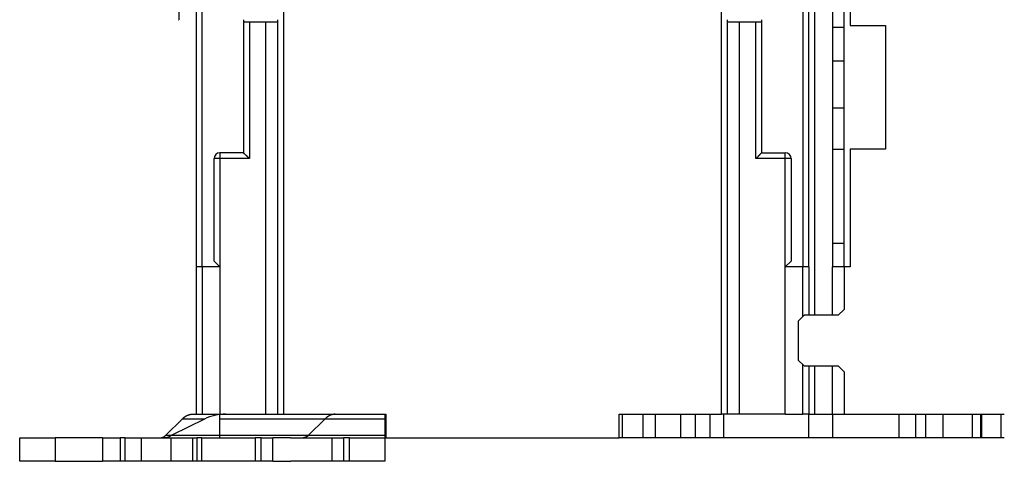
# Model space of a CAD drawing. Extents: x 115 to 816, y 38 to 558.
# Drawn here: x 386 to 470, y 381 to 419 of the extents above; entities that cross this region are included whole.
import ezdxf

# ---------------------------------------------------------------- set-up
doc = ezdxf.new("R2010")
doc.units = 0
doc.layers.add('204', color=7, linetype='CONTINUOUS')

msp = doc.modelspace()

# ---------------------------------------------------------------- linework, layer by layer
at = {"layer": '204', "color": 40, "linetype": 'CONTINUOUS'}
for p, q in [((453.26756, 397.99642), (453.26756, 454.49642)), ((453.76756, 393.89899), (453.76756, 453.99642)), ((455.26756, 453.99642), (455.26756, 397.99902)), ((456.76756, 443.49901), (456.76756, 418.49901)), ((401.26756, 397.99642), (401.26756, 431.49642)), ((401.76756, 397.99642), (401.76756, 431.49642)), ((452.76756, 431.49642), (452.76756, 397.99642)), ((399.76756, 423.99642), (399.76756, 418.99639)), ((456.26756, 397.99901), (456.26756, 422.99901)), ((408.66756, 421.3945), (408.66756, 385.49642)), ((445.86756, 385.49642), (445.86756, 421.3945)), ((405.26756, 418.99639), (405.26756, 418.79642)), ((408.16756, 418.99639), (408.16756, 418.79642)), ((446.36756, 418.79642), (446.36756, 418.99639)), ((449.26756, 418.79642), (449.26756, 418.99639)), ((405.76756, 418.79642), (405.26756, 418.79642)), ((405.26756, 418.79642), (405.26756, 407.69642)), ((407.16756, 418.79642), (405.76756, 418.79642)), ((405.76756, 418.79642), (405.76756, 407.19642)), ((408.16756, 418.79642), (407.16756, 418.79642)), ((407.16756, 385.49642), (407.16756, 418.79642)), ((408.16756, 418.79642), (408.16756, 385.49642)), ((446.36756, 385.49642), (446.36756, 418.79642)), ((447.36756, 418.79642), (446.36756, 418.79642)), ((448.76756, 418.79642), (447.36756, 418.79642)), ((447.36756, 418.79642), (447.36756, 385.49642)), ((449.26756, 418.79642), (448.76756, 418.79642)), ((448.76756, 407.19642), (448.76756, 418.79642)), ((449.26756, 407.69642), (449.26756, 418.79642)), ((456.26756, 418.33831), (455.26756, 418.33831)), ((456.76756, 418.49901), (459.76756, 418.49901)), ((459.76756, 418.49901), (459.76756, 407.99901)), ((455.26756, 415.49901), (456.26756, 415.49901)), ((455.26756, 411.49901), (456.26756, 411.49901)), ((455.26756, 407.99901), (456.26756, 407.99901)), ((456.76756, 407.99901), (456.76756, 397.99901)), ((459.76756, 407.99901), (456.76756, 407.99901)), ((402.76756, 398.49642), (402.76756, 407.19642)), ((403.26756, 407.19642), (402.76756, 407.19642)), ((405.26756, 407.69642), (403.26756, 407.69642)), ((403.26756, 407.69642), (403.26756, 407.19642)), ((405.76756, 407.19642), (403.26756, 407.19642)), ((403.26756, 407.19642), (403.26756, 397.99642)), ((451.26756, 407.19642), (448.76756, 407.19642)), ((449.26756, 407.69642), (451.26756, 407.69642)), ((451.26756, 407.19642), (451.26756, 407.69642)), ((451.26756, 397.99642), (451.26756, 407.19642)), ((451.76756, 407.19642), (451.26756, 407.19642)), ((451.76756, 407.19642), (451.76756, 398.49642)), ((456.26756, 399.99901), (455.26756, 399.99901)), ((401.76756, 397.99642), (401.26756, 397.99642)), ((401.26756, 385.49642), (401.26756, 397.99642)), ((403.26756, 397.99642), (401.76756, 397.99642)), ((401.76756, 397.99642), (401.76756, 385.49642)), ((402.76756, 398.49642), (403.26756, 397.99642)), ((403.26756, 397.99642), (403.26756, 385.49642)), ((451.26756, 397.99642), (451.76756, 398.49642)), ((451.26756, 385.49642), (451.26756, 397.99642)), ((452.76756, 397.99642), (451.26756, 397.99642)), ((453.26756, 397.99642), (452.76756, 397.99642)), ((452.76756, 393.79901), (452.76756, 397.99642)), ((453.26756, 397.99642), (453.26756, 393.89899)), ((455.26756, 393.89899), (455.26756, 397.99901)), ((456.26756, 397.99901), (455.26756, 397.99901)), ((456.76756, 397.99901), (456.26756, 397.99901)), ((456.26756, 397.99901), (456.26756, 394.39901)), ((452.86756, 393.89901), (452.36756, 393.39901)), ((455.76756, 393.89901), (452.86756, 393.89901)), ((456.26756, 394.39901), (455.76756, 393.89901)), ((452.36756, 393.39901), (452.36756, 390.09901)), ((452.36756, 390.09901), (452.86756, 389.59901)), ((452.76756, 385.49642), (452.76756, 389.69901)), ((452.86756, 389.59901), (455.76756, 389.59901)), ((453.26756, 389.59903), (453.26756, 385.49642)), ((453.76756, 385.49642), (453.76756, 389.59903)), ((455.26756, 385.49901), (455.26756, 389.59903)), ((455.76756, 389.59901), (456.26756, 389.09901)), ((456.26756, 389.09901), (456.26756, 385.49901)), ((400.93981, 385.49642), (401.26756, 385.49642)), ((401.26756, 385.49642), (401.76756, 385.49642)), ((401.76756, 385.49642), (403.26756, 385.49642)), ((403.26756, 385.49642), (407.16756, 385.49642)), ((403.26756, 385.07965), (403.26756, 385.49642)), ((407.16756, 385.49642), (408.16756, 385.49642)), ((408.16753, 385.49642), (410.26756, 385.49642)), ((408.16756, 385.49642), (413.06417, 385.49642)), ((413.06417, 385.49642), (417.26756, 385.49642)), ((417.26752, 385.49642), (417.36756, 385.49642)), ((417.26756, 385.49642), (417.26756, 385.07965)), ((417.36756, 385.49642), (417.36756, 383.49642)), ((437.16756, 383.49642), (437.16756, 385.49642)), ((437.16756, 385.49642), (445.86756, 385.49642)), ((437.43971, 383.49642), (437.43971, 385.49642)), ((439.16756, 385.49642), (439.16756, 383.49642)), ((440.21756, 385.49642), (440.21756, 383.49642)), ((442.40083, 383.49642), (442.40083, 385.49642)), ((443.66134, 383.49642), (443.66134, 385.49642)), ((444.87377, 385.49642), (444.87377, 383.49642)), ((446.36756, 385.49642), (445.86756, 385.49642)), ((446.05734, 383.49642), (446.05734, 385.49642)), ((447.36756, 385.49642), (446.36756, 385.49642)), ((451.26756, 385.49642), (447.36756, 385.49642)), ((451.26756, 385.49642), (452.76756, 385.49642)), ((453.26756, 385.49642), (452.76756, 385.49642)), ((453.26756, 385.49642), (453.76756, 385.49642)), ((453.26756, 383.49642), (453.26756, 385.49642)), ((453.76756, 385.49642), (455.26756, 385.49642)), ((455.26756, 385.49901), (456.26756, 385.49901)), ((455.26756, 385.499), (455.26756, 385.49642)), ((455.26756, 385.49642), (455.26756, 383.49642)), ((456.26756, 385.49901), (469.86756, 385.49901)), ((460.90489, 385.49901), (460.90489, 383.49901)), ((462.33897, 385.49901), (462.33897, 383.49901)), ((463.19614, 383.49901), (463.19614, 385.49901)), ((464.65773, 385.49901), (464.65773, 383.49901)), ((467.13975, 385.49901), (467.13975, 383.49901)), ((467.88208, 383.49901), (467.88208, 385.49901)), ((467.93679, 385.49901), (467.93679, 383.49901)), ((469.56724, 385.49901), (469.56724, 383.49901)), ((398.66539, 383.70481), (400.05092, 385.07965)), ((401.95865, 385.07965), (399.18757, 383.70481)), ((401.95863, 385.07965), (400.05092, 385.07965)), ((403.26756, 383.70481), (403.26756, 385.07965)), ((406.11309, 385.07965), (403.26756, 385.07965)), ((412.17528, 385.07965), (406.11309, 385.07965)), ((412.17528, 385.07965), (410.78974, 383.70481)), ((417.26756, 385.07965), (412.1753, 385.07965)), ((417.26756, 385.07965), (417.26756, 383.70481)), ((386.26756, 383.49642), (389.26756, 383.49642)), ((386.26756, 381.49642), (386.26756, 383.49642)), ((393.30345, 383.49642), (389.26756, 383.49642)), ((389.26756, 383.49642), (389.26756, 381.49642)), ((393.30345, 383.49642), (393.30345, 381.49642)), ((393.30345, 383.49642), (394.80345, 383.49642)), ((395.23647, 383.49642), (394.80345, 383.49642)), ((394.80345, 383.49642), (394.80345, 381.49642)), ((395.23647, 381.49642), (395.23647, 383.49642)), ((395.23647, 383.49642), (396.60249, 383.49642)), ((396.60249, 381.49642), (396.60249, 383.49642)), ((396.60249, 383.49642), (399.10249, 383.49642)), ((398.66539, 383.70481), (403.26757, 383.70481)), ((399.10249, 383.49642), (399.10249, 381.49642)), ((399.10249, 383.49642), (400.9326, 383.49642)), ((400.93262, 383.49642), (400.93262, 381.49642)), ((400.93262, 383.49642), (401.29864, 383.49642)), ((401.29864, 383.49642), (401.29864, 381.49642)), ((401.73166, 383.49642), (401.29864, 383.49642)), ((401.73166, 381.49642), (401.73166, 383.49642)), ((401.73166, 383.49642), (404.09885, 383.49642)), ((403.26756, 383.49642), (403.26756, 383.70481)), ((403.26756, 383.70481), (404.72753, 383.70481)), ((404.0806, 383.49642), (406.26756, 383.49642)), ((404.72753, 383.70481), (410.78974, 383.70481)), ((406.76756, 383.49642), (406.26756, 383.49642)), ((406.26756, 383.49642), (406.26756, 381.49642)), ((406.76756, 383.49642), (407.76756, 383.49642)), ((406.76756, 381.49642), (406.76756, 383.49642)), ((409.2714, 383.49642), (407.76752, 383.49642)), ((407.76756, 381.49642), (407.76756, 383.49642)), ((409.26465, 383.49642), (412.76756, 383.49642)), ((410.78974, 383.70481), (417.26756, 383.70481)), ((412.76756, 383.49642), (412.76756, 381.49642)), ((412.76756, 383.49642), (413.76756, 383.49642)), ((414.26756, 383.49642), (413.76756, 383.49642)), ((413.76756, 383.49642), (413.76756, 381.49642)), ((414.26756, 383.49642), (417.26756, 383.49642)), ((414.26756, 381.49642), (414.26756, 383.49642)), ((417.26756, 383.70481), (417.26756, 383.49642)), ((417.26756, 383.49642), (417.26756, 381.49642)), ((417.36756, 383.49642), (437.16756, 383.49642)), ((437.43971, 383.49642), (437.16752, 383.49642)), ((439.16756, 383.49642), (437.43971, 383.49642)), ((440.21756, 383.49642), (439.16756, 383.49642)), ((442.40083, 383.49642), (440.21756, 383.49642)), ((443.66134, 383.49642), (442.40083, 383.49642)), ((444.87377, 383.49642), (443.66134, 383.49642)), ((446.05734, 383.49642), (444.87377, 383.49642)), ((453.26756, 383.49642), (446.05734, 383.49642)), ((455.26756, 383.49642), (453.26756, 383.49642)), ((460.90489, 383.49901), (455.26756, 383.49901)), ((462.33897, 383.49901), (460.90489, 383.49901)), ((463.19614, 383.49901), (462.33897, 383.49901)), ((464.65773, 383.49901), (463.19614, 383.49901)), ((467.13975, 383.49901), (464.65773, 383.49901)), ((467.88208, 383.49901), (467.13975, 383.49901)), ((467.93679, 383.49901), (467.88208, 383.49901)), ((469.56724, 383.49901), (467.93679, 383.49901)), ((469.86754, 383.49901), (469.56724, 383.49901)), ((389.26756, 381.49642), (386.26756, 381.49642)), ((389.26756, 381.49642), (393.30346, 381.49642)), ((394.80345, 381.49642), (393.30345, 381.49642)), ((395.23647, 381.49642), (394.80345, 381.49642)), ((396.60249, 381.49642), (395.23647, 381.49642)), ((399.10249, 381.49642), (396.60249, 381.49642)), ((400.9326, 381.49642), (399.10249, 381.49642)), ((401.29864, 381.49642), (400.93262, 381.49642)), ((401.73166, 381.49642), (401.29864, 381.49642)), ((404.0806, 381.49642), (401.73166, 381.49642)), ((406.26756, 381.49642), (404.0806, 381.49642)), ((406.76756, 381.49642), (406.26756, 381.49642)), ((407.76756, 381.49642), (406.76756, 381.49642)), ((407.76756, 381.49642), (409.28391, 381.49642)), ((412.76756, 381.49642), (409.28391, 381.49642)), ((413.76756, 381.49642), (412.76756, 381.49642)), ((414.26756, 381.49642), (413.76756, 381.49642)), ((417.26756, 381.49642), (414.26756, 381.49642))]:
    msp.add_line(p, q, dxfattribs=at)
for points in [[(399.74041, 418.99747, 0.00669648), (399.76754, 418.99639, 0.00363171)], [(405.76759, 407.19646), (405.75616, 407.21201, 0.00534899), (405.74446, 407.22725, 0.00555251), (405.73246, 407.24215, 0.00544984), (405.72021, 407.25674, 0.0049982), (405.70772, 407.27103, 0.00467255), (405.69503, 407.28504, 0.00437793), (405.68214, 407.29878, 0.00410122), (405.66909, 407.31226, 0.00376119), (405.6559, 407.3255, 0.00346747), (405.64259, 407.3385, 0.00313521), (405.62919, 407.35129, 0.00284221), (405.61571, 407.36387, 0.00250425), (405.60219, 407.37626, 0.00220675), (405.58864, 407.38847, 0.00186496), (405.57509, 407.40051, 0.00156189), (405.56156, 407.4124, 0.00121236), (405.54807, 407.42415, 0.00090072), (405.53465, 407.43578, 0.00054136), (405.52132, 407.44729, 0.00021522), (405.5081, 407.4587, -0.00016441), (405.49502, 407.47002, -0.00050283), (405.48209, 407.48128, -0.0008855), (405.46935, 407.49246, -0.0012717), (405.45682, 407.50361, -0.00175504), (405.44451, 407.51472, -0.00201885), (405.43245, 407.52579, -0.00211198), (405.42067, 407.53679, -0.00209219), (405.40917, 407.54771, -0.00192843), (405.39798, 407.55849, -0.00182733), (405.38712, 407.56911, -0.00173838), (405.3766, 407.57953, -0.00167141), (405.36644, 407.58973, -0.00157834), (405.35668, 407.59966, -0.00151715), (405.34731, 407.6093, -0.00143786), (405.33836, 407.61861, -0.00138756), (405.32985, 407.62756, -0.00131422), (405.32181, 407.63611, -0.00127283), (405.31424, 407.64424, -0.00120793), (405.30717, 407.6519, -0.00117139), (405.30061, 407.65908, -0.00110373), (405.2946, 407.66571, -0.00108464), (405.28912, 407.67181, -0.00104318), (405.28421, 407.67732, -0.00099748), (405.27992, 407.68217, -0.00088589), (405.27632, 407.68627, -0.00096035), (405.27316, 407.68989, -0.00098376), (405.27025, 407.69327, -0.00103526), (405.26759, 407.69638, -0.0013976)], [(449.26753, 407.69638), (449.26708, 407.69601, 0.0134886), (449.26582, 407.69497, 0.00101141), (449.26373, 407.69322, 0.00069327), (449.26087, 407.69081, 0.00112049), (449.25726, 407.68774, 0.00115429), (449.25297, 407.68405, 0.0011738), (449.248, 407.67974, 0.00117388), (449.24242, 407.67485, 0.00125606), (449.23623, 407.66937, 0.00128349), (449.2295, 407.66335, 0.00135714), (449.22225, 407.65678, 0.00139271), (449.21452, 407.64971, 0.00147378), (449.20633, 407.64213, 0.00152034), (449.19775, 407.63408, 0.00160773), (449.18879, 407.62556, 0.00166512), (449.1795, 407.61661, 0.00176197), (449.1699, 407.60723, 0.00183094), (449.16005, 407.59745, 0.00193775), (449.14997, 407.58728, 0.00202223), (449.1397, 407.57675, 0.00214784), (449.12928, 407.56587, 0.00224203), (449.11875, 407.55467, 0.00236607), (449.10812, 407.54315, 0.00222765), (449.09741, 407.53136, 0.00183169), (449.0866, 407.51929, 0.00149302), (449.0757, 407.50699, 0.0011407), (449.06468, 407.49446, 0.00083897), (449.05356, 407.48173, 0.00051816), (449.04231, 407.46883, 0.00024331), (449.03094, 407.45578, -0.00005436), (449.01944, 407.44259, -0.00030875), (449.0078, 407.4293, -0.00058771), (448.99602, 407.41591, -0.00083109), (448.98408, 407.40247, -0.00110624), (448.97199, 407.38897, -0.00133108), (448.95974, 407.37546, -0.00157268), (448.94732, 407.36196, -0.00182991), (448.93471, 407.34846, -0.00216512), (448.9219, 407.335, -0.00228816), (448.90896, 407.32164, -0.00228976), (448.89592, 407.30845, -0.0028859), (448.88243, 407.29518, -0.00397131), (448.86838, 407.28178, -0.00301058), (448.85508, 407.26926, -0.00057782), (448.84294, 407.258, -0.00508654), (448.82684, 407.24404, -0.00988699), (448.80134, 407.22326, -0.00488529), (448.76753, 407.19646, -0.00251717)], [(400.05096, 385.07961), (400.07835, 385.10627, -0.00484523), (400.10598, 385.13213, -0.00493365), (400.13385, 385.15718, -0.00504239), (400.16194, 385.18143, -0.00517451), (400.19026, 385.20482, -0.00530482), (400.21878, 385.22739, -0.00542795), (400.24751, 385.24908, -0.00555605), (400.27642, 385.26993, -0.00568438), (400.30552, 385.28989, -0.00581605), (400.33479, 385.30897, -0.00594461), (400.36422, 385.32715, -0.00607425), (400.39379, 385.34445, -0.00619741), (400.42351, 385.36082, -0.00633029), (400.45336, 385.37629, -0.00646382), (400.48334, 385.39082, -0.00657198), (400.51341, 385.40445, -0.00664713), (400.54357, 385.41712, -0.00681921), (400.57385, 385.42888, -0.00706414), (400.60425, 385.43969, -0.00697392), (400.63459, 385.44957, -0.00660353), (400.66481, 385.45848, -0.00736378), (400.69555, 385.46649, -0.00886487), (400.72705, 385.47355, -0.0068352), (400.75664, 385.47962, -0.00242151), (400.78342, 385.48465, -0.00967802), (400.81778, 385.48899, -0.01684594), (400.87064, 385.49293, -0.00833656), (400.93983, 385.49645, -0.00444145)], [(413.06417, 385.49645), (413.0337, 385.49597, 0.00762573), (413.00321, 385.49459, 0.00758205), (412.97268, 385.49225, 0.00754965), (412.94212, 385.48899, 0.0075461), (412.91155, 385.48477, 0.00751683), (412.88099, 385.47962, 0.00747318), (412.85043, 385.47352, 0.00741544), (412.8199, 385.46649, 0.00735633), (412.7894, 385.45849, 0.00728194), (412.75894, 385.44957, 0.00720459), (412.72853, 385.43969, 0.00711125), (412.69819, 385.42888, 0.00701439), (412.66793, 385.41712, 0.0069138), (412.63776, 385.40445, 0.00681952), (412.60768, 385.39082, 0.00668672), (412.57771, 385.37629, 0.00653249), (412.54787, 385.36083, 0.00646433), (412.51814, 385.34445, 0.00646626), (412.48851, 385.3271, 0.00615675), (412.45913, 385.30897, 0.00564368), (412.43008, 385.2901, 0.00608925), (412.40076, 385.26993, 0.00706676), (412.37098, 385.24826, 0.00524844), (412.34312, 385.22739, 0.00182406), (412.31802, 385.20809, 0.00716476), (412.28628, 385.18143, 0.01177779), (412.23806, 385.13797, 0.00556121), (412.1753, 385.07961, 0.00290314)], [(398.22093, 383.49643), (398.23616, 383.49667, 0.007624), (398.25141, 383.49736, 0.00758035), (398.26668, 383.49853, 0.00754798), (398.28196, 383.50016, 0.00754447), (398.29724, 383.50226, 0.00751524), (398.31253, 383.50483, 0.00747165), (398.3278, 383.50788, 0.00741397), (398.34307, 383.5114, 0.00735492), (398.35832, 383.51539, 0.00728061), (398.37355, 383.51985, 0.00720333), (398.38876, 383.52479, 0.00711007), (398.40393, 383.53019, 0.00701329), (398.41906, 383.53606, 0.00691279), (398.43415, 383.5424, 0.00681858), (398.44919, 383.54921, 0.00668587), (398.46418, 383.55647, 0.00653173), (398.4791, 383.5642, 0.00646364), (398.49397, 383.57239, 0.00646564), (398.50878, 383.58106, 0.00615623), (398.52347, 383.59012, 0.00564326), (398.538, 383.59956, 0.00608886), (398.55266, 383.60963, 0.00706639), (398.56755, 383.62047, 0.00524823), (398.58148, 383.6309, 0.001824), (398.59403, 383.64055, 0.00716456), (398.60991, 383.65387, 0.01177768), (398.63402, 383.6756, 0.00556125), (398.66541, 383.70477, 0.00290319)], [(410.78974, 383.70477), (410.77605, 383.69144, -0.00484577), (410.76223, 383.67851, -0.00493414), (410.7483, 383.66599, -0.00504284), (410.73425, 383.65387, -0.00517491), (410.72009, 383.64218, -0.00530516), (410.70583, 383.6309, -0.00542823), (410.69146, 383.62005, -0.00555627), (410.677, 383.60963, -0.00568453), (410.66245, 383.59966, -0.00581613), (410.64782, 383.59012, -0.00594461), (410.6331, 383.58103, -0.00607416), (410.61831, 383.57239, -0.00619723), (410.60345, 383.56421, -0.00633001), (410.58852, 383.55647, -0.00646344), (410.57353, 383.54921, -0.00657149), (410.5585, 383.5424, -0.00664654), (410.54341, 383.53607, -0.0068185), (410.52827, 383.53019, -0.0070633), (410.51307, 383.52479, -0.00697299), (410.4979, 383.51985, -0.00660256), (410.48279, 383.5154, -0.00736259), (410.46742, 383.5114, -0.0088633), (410.45167, 383.50787, -0.00683389), (410.43687, 383.50483, -0.00242102), (410.42348, 383.50232, -0.00967601), (410.4063, 383.50016, -0.01684205), (410.37986, 383.49819, -0.00833449), (410.34527, 383.49643, -0.00444031)]]:
    msp.add_lwpolyline(points, format="xyb", dxfattribs=at)
for centre, radius, start, end in [((403.26756, 407.19642), 0.5, 90, 180), ((451.26756, 407.19642), 0.5, 0, 90), ((403.73643, 381.49642), 4, 90, 116.3878), ((398.29868, 385.49642), 2, 270, 296.3878)]:
    msp.add_arc(centre, radius, start, end, dxfattribs=at)

doc.saveas('drawing.dxf')
